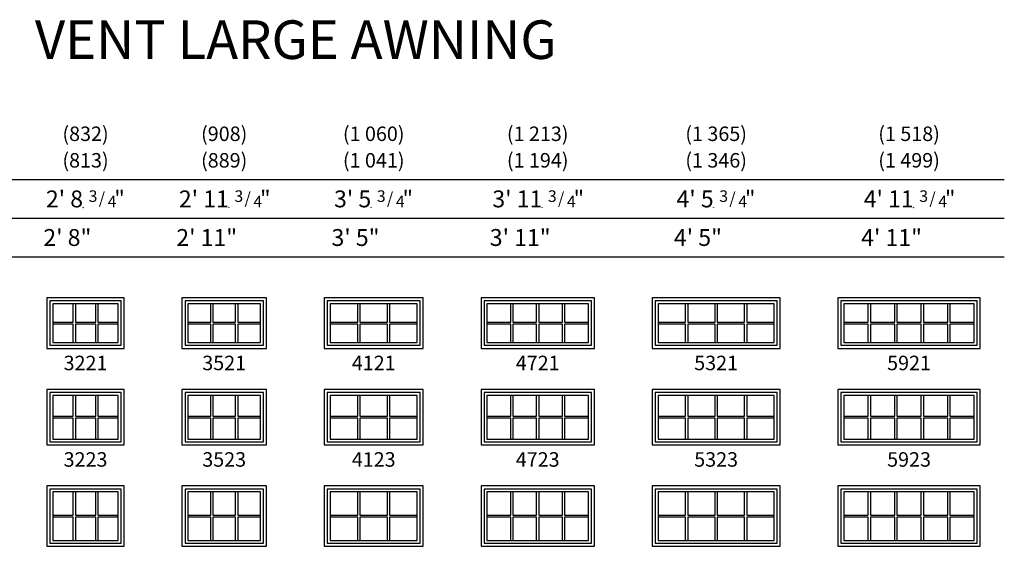
# Model space of a CAD drawing. Units: inches. Extents: x 24 to 1490, y 121 to 1364.
# Drawn here: x 1082 to 1490, y 790 to 1008 of the extents above; entities that cross this region are included whole.
import ezdxf
from ezdxf.enums import TextEntityAlignment as Align

# ---------------------------------------------------------------- set-up
doc = ezdxf.new("R2010")
doc.units = ezdxf.units.IN
doc.header["$MEASUREMENT"] = 0
doc.header["$PDMODE"] = 34
doc.header["$PDSIZE"] = 0.015
doc.layers.add('ZP-ANNO-NPLT', color=7, linetype='Continuous', plot=False)
for name, color, linetype in [('ZP-ANNO-TEXT', 255, 'Continuous'), ('ZP-ELEV-FROS', 24, 'Continuous'), ('ZP-ELEV-GDLN', 90, 'Continuous'), ('ZP-ELEV-GLAS-VISB', 175, 'Continuous'), ('ZP-ELEV-GRLT', 83, 'Continuous'), ('ZP-ELEV-SAOS', 52, 'Continuous'), ('ZP-ELEV-TEXT', 255, 'Continuous')]:
    doc.layers.add(name, color=color, linetype=linetype)
doc.styles.get("Standard").update_dxf_attribs({"font": 'arial.ttf'})

# ---------------------------------------------------------------- blocks, each defined once
blk = doc.blocks.new('Symbol Elevation Fraction 3-4')
at = {"layer": 'ZP-ANNO-NPLT'}
blk.add_point((0, 0), dxfattribs=at)
at = {"layer": 'ZP-ELEV-TEXT'}
for s, height, p in [('3', 0.05, (0.0623, 0.0234)), ('/', 0.05, (0.0949, 0.0143)), ('4', 0.05, (0.1443, 0)), ('"', 0.07, (0.1805, 0.0026))]:
    blk.add_text(s, height=height, dxfattribs=at).set_placement(p, align=Align.RIGHT)
blk = doc.blocks.new('10Elev PR Cntmp LA 2.5VG V T 32 ~ 21 ILT')
at = {"layer": 'ZP-ELEV-FROS', "flags": 128}
blk.add_lwpolyline([(32, 21), (0, 21), (0, 0), (32, 0)], close=True, dxfattribs=at)
at = {"layer": 'ZP-ELEV-GLAS-VISB', "flags": 128}
blk.add_lwpolyline([(29.54, 18.54), (2.46, 18.54), (2.46, 2.46), (29.54, 2.46)], close=True, dxfattribs=at)
at = {"layer": 'ZP-ELEV-GRLT'}
for p, q in [((10.9, 10.94), (10.9, 18.54)), ((11.78, 18.54), (11.78, 10.94)), ((20.22, 10.94), (20.22, 18.54)), ((21.1, 18.54), (21.1, 10.94)), ((2.46, 10.94), (10.9, 10.94)), ((10.9, 10.06), (2.46, 10.06)), ((10.9, 2.46), (10.9, 10.06)), ((11.78, 10.94), (20.22, 10.94)), ((20.22, 10.06), (11.78, 10.06)), ((11.78, 10.06), (11.78, 2.46)), ((20.22, 2.46), (20.22, 10.06)), ((21.1, 10.94), (29.54, 10.94)), ((29.54, 10.06), (21.1, 10.06)), ((21.1, 10.06), (21.1, 2.46))]:
    blk.add_line(p, q, dxfattribs=at)
at = {"layer": 'ZP-ELEV-SAOS', "flags": 128}
blk.add_lwpolyline([(30.75, 19.81), (1.25, 19.81), (1.25, 1.31), (30.75, 1.31)], close=True, dxfattribs=at)
blk = doc.blocks.new('10Elev PR Cntmp LA 2.5VG V T 35 ~ 21 ILT')
at = {"layer": 'ZP-ELEV-FROS', "flags": 128}
blk.add_lwpolyline([(35, 21), (0, 21), (0, 0), (35, 0)], close=True, dxfattribs=at)
at = {"layer": 'ZP-ELEV-GLAS-VISB', "flags": 128}
blk.add_lwpolyline([(32.54, 18.54), (2.46, 18.54), (2.46, 2.46), (32.54, 2.46)], close=True, dxfattribs=at)
at = {"layer": 'ZP-ELEV-GRLT'}
for p, q in [((11.90267, 10.938), (11.90267, 18.54)), ((12.77867, 18.54), (12.77867, 10.938)), ((22.22133, 10.938), (22.22133, 18.54)), ((23.09733, 18.54), (23.09733, 10.938)), ((2.46, 10.938), (11.90267, 10.938)), ((11.90267, 10.062), (2.46, 10.062)), ((11.90267, 2.46), (11.90267, 10.062)), ((12.77867, 10.938), (22.22133, 10.938)), ((22.22133, 10.062), (12.77867, 10.062)), ((12.77867, 10.062), (12.77867, 2.46)), ((22.22133, 2.46), (22.22133, 10.062)), ((23.09733, 10.938), (32.54, 10.938)), ((32.54, 10.062), (23.09733, 10.062)), ((23.09733, 10.062), (23.09733, 2.46))]:
    blk.add_line(p, q, dxfattribs=at)
at = {"layer": 'ZP-ELEV-SAOS', "flags": 128}
blk.add_lwpolyline([(33.75, 19.811), (1.25, 19.811), (1.25, 1.311), (33.75, 1.311)], close=True, dxfattribs=at)
blk = doc.blocks.new('10Elev PR Cntmp LA 2.5VG V T 41 ~ 21 ILT')
at = {"layer": 'ZP-ELEV-FROS', "flags": 128}
blk.add_lwpolyline([(41, 21), (0, 21), (0, 0), (41, 0)], close=True, dxfattribs=at)
at = {"layer": 'ZP-ELEV-GLAS-VISB', "flags": 128}
blk.add_lwpolyline([(38.54, 18.54), (2.46, 18.54), (2.46, 2.46), (38.54, 2.46)], close=True, dxfattribs=at)
at = {"layer": 'ZP-ELEV-GRLT'}
for p, q in [((13.90267, 10.938), (13.90267, 18.54)), ((14.77867, 18.54), (14.77867, 10.938)), ((26.22133, 10.938), (26.22133, 18.54)), ((27.09733, 18.54), (27.09733, 10.938)), ((2.46, 10.938), (13.90267, 10.938)), ((13.90267, 10.062), (2.46, 10.062)), ((13.90267, 2.46), (13.90267, 10.062)), ((14.77867, 10.938), (26.22133, 10.938)), ((26.22133, 10.062), (14.77867, 10.062)), ((14.77867, 10.062), (14.77867, 2.46)), ((26.22133, 2.46), (26.22133, 10.062)), ((27.09733, 10.938), (38.54, 10.938)), ((38.54, 10.062), (27.09733, 10.062)), ((27.09733, 10.062), (27.09733, 2.46))]:
    blk.add_line(p, q, dxfattribs=at)
at = {"layer": 'ZP-ELEV-SAOS', "flags": 128}
blk.add_lwpolyline([(39.75, 19.811), (1.25, 19.811), (1.25, 1.311), (39.75, 1.311)], close=True, dxfattribs=at)
blk = doc.blocks.new('10Elev PR Cntmp LA 2.5VG V T 47 ~ 21 ILT')
at = {"layer": 'ZP-ELEV-FROS', "flags": 128}
blk.add_lwpolyline([(47, 21), (0, 21), (0, 0), (47, 0)], close=True, dxfattribs=at)
at = {"layer": 'ZP-ELEV-GLAS-VISB', "flags": 128}
blk.add_lwpolyline([(44.54, 18.54), (2.46, 18.54), (2.46, 2.46), (44.54, 2.46)], close=True, dxfattribs=at)
at = {"layer": 'ZP-ELEV-GRLT'}
for p, q in [((12.323, 10.938), (12.323, 18.54)), ((13.199, 18.54), (13.199, 10.938)), ((23.062, 10.938), (23.062, 18.54)), ((23.938, 18.54), (23.938, 10.938)), ((33.801, 10.938), (33.801, 18.54)), ((34.677, 18.54), (34.677, 10.938)), ((2.46, 10.938), (12.323, 10.938)), ((12.323, 10.062), (2.46, 10.062)), ((12.323, 2.46), (12.323, 10.062)), ((13.199, 10.938), (23.062, 10.938)), ((23.062, 10.062), (13.199, 10.062)), ((13.199, 10.062), (13.199, 2.46)), ((23.062, 2.46), (23.062, 10.062)), ((23.938, 10.938), (33.801, 10.938)), ((33.801, 10.062), (23.938, 10.062)), ((23.938, 10.062), (23.938, 2.46)), ((33.801, 2.46), (33.801, 10.062)), ((34.677, 10.938), (44.54, 10.938)), ((44.54, 10.062), (34.677, 10.062)), ((34.677, 10.062), (34.677, 2.46))]:
    blk.add_line(p, q, dxfattribs=at)
at = {"layer": 'ZP-ELEV-SAOS', "flags": 128}
blk.add_lwpolyline([(45.75, 19.811), (1.25, 19.811), (1.25, 1.311), (45.75, 1.311)], close=True, dxfattribs=at)
blk = doc.blocks.new('10Elev PR Cntmp LA 2.5VG V T 53 ~ 21 ILT')
at = {"layer": 'ZP-ELEV-FROS', "flags": 128}
blk.add_lwpolyline([(53, 21), (0, 21), (0, 0), (53, 0)], close=True, dxfattribs=at)
at = {"layer": 'ZP-ELEV-GLAS-VISB', "flags": 128}
blk.add_lwpolyline([(50.54, 18.54), (2.46, 18.54), (2.46, 2.46), (50.54, 2.46)], close=True, dxfattribs=at)
at = {"layer": 'ZP-ELEV-GRLT'}
for p, q in [((13.823, 10.938), (13.823, 18.54)), ((14.699, 18.54), (14.699, 10.938)), ((26.062, 10.938), (26.062, 18.54)), ((26.938, 18.54), (26.938, 10.938)), ((38.301, 10.938), (38.301, 18.54)), ((39.177, 18.54), (39.177, 10.938)), ((2.46, 10.938), (13.823, 10.938)), ((13.823, 10.062), (2.46, 10.062)), ((13.823, 2.46), (13.823, 10.062)), ((14.699, 10.938), (26.062, 10.938)), ((26.062, 10.062), (14.699, 10.062)), ((14.699, 10.062), (14.699, 2.46)), ((26.062, 2.46), (26.062, 10.062)), ((26.938, 10.938), (38.301, 10.938)), ((38.301, 10.062), (26.938, 10.062)), ((26.938, 10.062), (26.938, 2.46)), ((38.301, 2.46), (38.301, 10.062)), ((39.177, 10.938), (50.54, 10.938)), ((50.54, 10.062), (39.177, 10.062)), ((39.177, 10.062), (39.177, 2.46))]:
    blk.add_line(p, q, dxfattribs=at)
at = {"layer": 'ZP-ELEV-SAOS', "flags": 128}
blk.add_lwpolyline([(51.75, 19.811), (1.25, 19.811), (1.25, 1.311), (51.75, 1.311)], close=True, dxfattribs=at)
blk = doc.blocks.new('10Elev PR Cntmp LA 2.5VG V T 59 ~ 21 ILT')
at = {"layer": 'ZP-ELEV-FROS', "flags": 128}
blk.add_lwpolyline([(59, 21), (0, 21), (0, 0), (59, 0)], close=True, dxfattribs=at)
at = {"layer": 'ZP-ELEV-GLAS-VISB', "flags": 128}
blk.add_lwpolyline([(56.54, 18.54), (2.46, 18.54), (2.46, 2.46), (56.54, 2.46)], close=True, dxfattribs=at)
at = {"layer": 'ZP-ELEV-GRLT'}
for p, q in [((12.5752, 10.938), (12.5752, 18.54)), ((13.4512, 18.54), (13.4512, 10.938)), ((23.5664, 10.938), (23.5664, 18.54)), ((24.4424, 18.54), (24.4424, 10.938)), ((34.5576, 10.938), (34.5576, 18.54)), ((35.4336, 18.54), (35.4336, 10.938)), ((45.5488, 10.938), (45.5488, 18.54)), ((46.4248, 18.54), (46.4248, 10.938)), ((2.46, 10.938), (12.5752, 10.938)), ((12.5752, 10.062), (2.46, 10.062)), ((12.5752, 2.46), (12.5752, 10.062)), ((13.4512, 10.938), (23.5664, 10.938)), ((23.5664, 10.062), (13.4512, 10.062)), ((13.4512, 10.062), (13.4512, 2.46)), ((23.5664, 2.46), (23.5664, 10.062)), ((24.4424, 10.938), (34.5576, 10.938)), ((34.5576, 10.062), (24.4424, 10.062)), ((24.4424, 10.062), (24.4424, 2.46)), ((34.5576, 2.46), (34.5576, 10.062)), ((35.4336, 10.938), (45.5488, 10.938)), ((45.5488, 10.062), (35.4336, 10.062)), ((35.4336, 10.062), (35.4336, 2.46)), ((45.5488, 2.46), (45.5488, 10.062)), ((46.4248, 10.938), (56.54, 10.938)), ((56.54, 10.062), (46.4248, 10.062)), ((46.4248, 10.062), (46.4248, 2.46))]:
    blk.add_line(p, q, dxfattribs=at)
at = {"layer": 'ZP-ELEV-SAOS', "flags": 128}
blk.add_lwpolyline([(57.75, 19.811), (1.25, 19.811), (1.25, 1.311), (57.75, 1.311)], close=True, dxfattribs=at)
blk = doc.blocks.new('10Elev PR Cntmp LA 2.5VG V T 59 ~ 23 ILT')
at = {"layer": 'ZP-ELEV-FROS', "flags": 128}
blk.add_lwpolyline([(59, 23), (0, 23), (0, 0), (59, 0)], close=True, dxfattribs=at)
at = {"layer": 'ZP-ELEV-GLAS-VISB', "flags": 128}
blk.add_lwpolyline([(56.54, 20.54), (2.46, 20.54), (2.46, 2.46), (56.54, 2.46)], close=True, dxfattribs=at)
at = {"layer": 'ZP-ELEV-GRLT'}
for p, q in [((12.5752, 11.938), (12.5752, 20.54)), ((13.4512, 20.54), (13.4512, 11.938)), ((23.5664, 11.938), (23.5664, 20.54)), ((24.4424, 20.54), (24.4424, 11.938)), ((34.5576, 11.938), (34.5576, 20.54)), ((35.4336, 20.54), (35.4336, 11.938)), ((45.5488, 11.938), (45.5488, 20.54)), ((46.4248, 20.54), (46.4248, 11.938)), ((2.46, 11.938), (12.5752, 11.938)), ((12.5752, 11.062), (2.46, 11.062)), ((12.5752, 2.46), (12.5752, 11.062)), ((13.4512, 11.938), (23.5664, 11.938)), ((23.5664, 11.062), (13.4512, 11.062)), ((13.4512, 11.062), (13.4512, 2.46)), ((23.5664, 2.46), (23.5664, 11.062)), ((24.4424, 11.938), (34.5576, 11.938)), ((34.5576, 11.062), (24.4424, 11.062)), ((24.4424, 11.062), (24.4424, 2.46)), ((34.5576, 2.46), (34.5576, 11.062)), ((35.4336, 11.938), (45.5488, 11.938)), ((45.5488, 11.062), (35.4336, 11.062)), ((35.4336, 11.062), (35.4336, 2.46)), ((45.5488, 2.46), (45.5488, 11.062)), ((46.4248, 11.938), (56.54, 11.938)), ((56.54, 11.062), (46.4248, 11.062)), ((46.4248, 11.062), (46.4248, 2.46))]:
    blk.add_line(p, q, dxfattribs=at)
at = {"layer": 'ZP-ELEV-SAOS', "flags": 128}
blk.add_lwpolyline([(57.75, 21.75), (1.25, 21.75), (1.25, 1.25), (57.75, 1.25)], close=True, dxfattribs=at)
blk = doc.blocks.new('10Elev PR Cntmp LA 2.5VG V T 53 ~ 23 ILT')
at = {"layer": 'ZP-ELEV-FROS', "flags": 128}
blk.add_lwpolyline([(53, 23), (0, 23), (0, 0), (53, 0)], close=True, dxfattribs=at)
at = {"layer": 'ZP-ELEV-GLAS-VISB', "flags": 128}
blk.add_lwpolyline([(50.54, 20.54), (2.46, 20.54), (2.46, 2.46), (50.54, 2.46)], close=True, dxfattribs=at)
at = {"layer": 'ZP-ELEV-GRLT'}
for p, q in [((13.823, 11.938), (13.823, 20.54)), ((14.699, 20.54), (14.699, 11.938)), ((26.062, 11.938), (26.062, 20.54)), ((26.938, 20.54), (26.938, 11.938)), ((38.301, 11.938), (38.301, 20.54)), ((39.177, 20.54), (39.177, 11.938)), ((2.46, 11.938), (13.823, 11.938)), ((13.823, 11.062), (2.46, 11.062)), ((13.823, 2.46), (13.823, 11.062)), ((14.699, 11.938), (26.062, 11.938)), ((26.062, 11.062), (14.699, 11.062)), ((14.699, 11.062), (14.699, 2.46)), ((26.062, 2.46), (26.062, 11.062)), ((26.938, 11.938), (38.301, 11.938)), ((38.301, 11.062), (26.938, 11.062)), ((26.938, 11.062), (26.938, 2.46)), ((38.301, 2.46), (38.301, 11.062)), ((39.177, 11.938), (50.54, 11.938)), ((50.54, 11.062), (39.177, 11.062)), ((39.177, 11.062), (39.177, 2.46))]:
    blk.add_line(p, q, dxfattribs=at)
at = {"layer": 'ZP-ELEV-SAOS', "flags": 128}
blk.add_lwpolyline([(51.75, 21.75), (1.25, 21.75), (1.25, 1.25), (51.75, 1.25)], close=True, dxfattribs=at)
blk = doc.blocks.new('10Elev PR Cntmp LA 2.5VG V T 47 ~ 23 ILT')
at = {"layer": 'ZP-ELEV-FROS', "flags": 128}
blk.add_lwpolyline([(47, 23), (0, 23), (0, 0), (47, 0)], close=True, dxfattribs=at)
at = {"layer": 'ZP-ELEV-GLAS-VISB', "flags": 128}
blk.add_lwpolyline([(44.54, 20.54), (2.46, 20.54), (2.46, 2.46), (44.54, 2.46)], close=True, dxfattribs=at)
at = {"layer": 'ZP-ELEV-GRLT'}
for p, q in [((12.323, 11.938), (12.323, 20.54)), ((13.199, 20.54), (13.199, 11.938)), ((23.062, 11.938), (23.062, 20.54)), ((23.938, 20.54), (23.938, 11.938)), ((33.801, 11.938), (33.801, 20.54)), ((34.677, 20.54), (34.677, 11.938)), ((2.46, 11.938), (12.323, 11.938)), ((12.323, 11.062), (2.46, 11.062)), ((12.323, 2.46), (12.323, 11.062)), ((13.199, 11.938), (23.062, 11.938)), ((23.062, 11.062), (13.199, 11.062)), ((13.199, 11.062), (13.199, 2.46)), ((23.062, 2.46), (23.062, 11.062)), ((23.938, 11.938), (33.801, 11.938)), ((33.801, 11.062), (23.938, 11.062)), ((23.938, 11.062), (23.938, 2.46)), ((33.801, 2.46), (33.801, 11.062)), ((34.677, 11.938), (44.54, 11.938)), ((44.54, 11.062), (34.677, 11.062)), ((34.677, 11.062), (34.677, 2.46))]:
    blk.add_line(p, q, dxfattribs=at)
at = {"layer": 'ZP-ELEV-SAOS', "flags": 128}
blk.add_lwpolyline([(45.75, 21.75), (1.25, 21.75), (1.25, 1.25), (45.75, 1.25)], close=True, dxfattribs=at)
blk = doc.blocks.new('10Elev PR Cntmp LA 2.5VG V T 41 ~ 23 ILT')
at = {"layer": 'ZP-ELEV-FROS', "flags": 128}
blk.add_lwpolyline([(41, 23), (0, 23), (0, 0), (41, 0)], close=True, dxfattribs=at)
at = {"layer": 'ZP-ELEV-GLAS-VISB', "flags": 128}
blk.add_lwpolyline([(38.54, 20.54), (2.46, 20.54), (2.46, 2.46), (38.54, 2.46)], close=True, dxfattribs=at)
at = {"layer": 'ZP-ELEV-GRLT'}
for p, q in [((13.90267, 11.938), (13.90267, 20.54)), ((14.77867, 20.54), (14.77867, 11.938)), ((26.22133, 11.938), (26.22133, 20.54)), ((27.09733, 20.54), (27.09733, 11.938)), ((2.46, 11.938), (13.90267, 11.938)), ((13.90267, 11.062), (2.46, 11.062)), ((13.90267, 2.46), (13.90267, 11.062)), ((14.77867, 11.938), (26.22133, 11.938)), ((26.22133, 11.062), (14.77867, 11.062)), ((14.77867, 11.062), (14.77867, 2.46)), ((26.22133, 2.46), (26.22133, 11.062)), ((27.09733, 11.938), (38.54, 11.938)), ((38.54, 11.062), (27.09733, 11.062)), ((27.09733, 11.062), (27.09733, 2.46))]:
    blk.add_line(p, q, dxfattribs=at)
at = {"layer": 'ZP-ELEV-SAOS', "flags": 128}
blk.add_lwpolyline([(39.75, 21.75), (1.25, 21.75), (1.25, 1.25), (39.75, 1.25)], close=True, dxfattribs=at)
blk = doc.blocks.new('10Elev PR Cntmp LA 2.5VG V T 35 ~ 23 ILT')
at = {"layer": 'ZP-ELEV-FROS', "flags": 128}
blk.add_lwpolyline([(35, 23), (0, 23), (0, 0), (35, 0)], close=True, dxfattribs=at)
at = {"layer": 'ZP-ELEV-GLAS-VISB', "flags": 128}
blk.add_lwpolyline([(32.54, 20.54), (2.46, 20.54), (2.46, 2.46), (32.54, 2.46)], close=True, dxfattribs=at)
at = {"layer": 'ZP-ELEV-GRLT'}
for p, q in [((11.90267, 11.938), (11.90267, 20.54)), ((12.77867, 20.54), (12.77867, 11.938)), ((22.22133, 11.938), (22.22133, 20.54)), ((23.09733, 20.54), (23.09733, 11.938)), ((2.46, 11.938), (11.90267, 11.938)), ((11.90267, 11.062), (2.46, 11.062)), ((11.90267, 2.46), (11.90267, 11.062)), ((12.77867, 11.938), (22.22133, 11.938)), ((22.22133, 11.062), (12.77867, 11.062)), ((12.77867, 11.062), (12.77867, 2.46)), ((22.22133, 2.46), (22.22133, 11.062)), ((23.09733, 11.938), (32.54, 11.938)), ((32.54, 11.062), (23.09733, 11.062)), ((23.09733, 11.062), (23.09733, 2.46))]:
    blk.add_line(p, q, dxfattribs=at)
at = {"layer": 'ZP-ELEV-SAOS', "flags": 128}
blk.add_lwpolyline([(33.75, 21.75), (1.25, 21.75), (1.25, 1.25), (33.75, 1.25)], close=True, dxfattribs=at)
blk = doc.blocks.new('10Elev PR Cntmp LA 2.5VG V T 32 ~ 23 ILT')
at = {"layer": 'ZP-ELEV-FROS', "flags": 128}
blk.add_lwpolyline([(32, 23), (0, 23), (0, 0), (32, 0)], close=True, dxfattribs=at)
at = {"layer": 'ZP-ELEV-GLAS-VISB', "flags": 128}
blk.add_lwpolyline([(29.54, 20.54), (2.46, 20.54), (2.46, 2.46), (29.54, 2.46)], close=True, dxfattribs=at)
at = {"layer": 'ZP-ELEV-GRLT'}
for p, q in [((10.9, 11.94), (10.9, 20.54)), ((11.78, 20.54), (11.78, 11.94)), ((20.22, 11.94), (20.22, 20.54)), ((21.1, 20.54), (21.1, 11.94)), ((2.46, 11.94), (10.9, 11.94)), ((10.9, 11.06), (2.46, 11.06)), ((10.9, 2.46), (10.9, 11.06)), ((11.78, 11.94), (20.22, 11.94)), ((20.22, 11.06), (11.78, 11.06)), ((11.78, 11.06), (11.78, 2.46)), ((20.22, 2.46), (20.22, 11.06)), ((21.1, 11.94), (29.54, 11.94)), ((29.54, 11.06), (21.1, 11.06)), ((21.1, 11.06), (21.1, 2.46))]:
    blk.add_line(p, q, dxfattribs=at)
at = {"layer": 'ZP-ELEV-SAOS', "flags": 128}
blk.add_lwpolyline([(30.75, 21.75), (1.25, 21.75), (1.25, 1.25), (30.75, 1.25)], close=True, dxfattribs=at)
blk = doc.blocks.new('10Elev PR Cntmp LA 2.5VG V T 32 ~ 25 ILT')
at = {"layer": 'ZP-ELEV-FROS', "flags": 128}
blk.add_lwpolyline([(32, 25), (0, 25), (0, 0), (32, 0)], close=True, dxfattribs=at)
at = {"layer": 'ZP-ELEV-GLAS-VISB', "flags": 128}
blk.add_lwpolyline([(29.54, 22.54), (2.46, 22.54), (2.46, 2.46), (29.54, 2.46)], close=True, dxfattribs=at)
at = {"layer": 'ZP-ELEV-GRLT'}
for p, q in [((10.9, 12.94), (10.9, 22.54)), ((11.78, 22.54), (11.78, 12.94)), ((20.22, 12.94), (20.22, 22.54)), ((21.1, 22.54), (21.1, 12.94)), ((2.46, 12.94), (10.9, 12.94)), ((11.78, 12.94), (20.22, 12.94)), ((21.1, 12.94), (29.54, 12.94)), ((10.9, 12.06), (2.46, 12.06)), ((10.9, 2.46), (10.9, 12.06)), ((20.22, 12.06), (11.78, 12.06)), ((11.78, 12.06), (11.78, 2.46)), ((20.22, 2.46), (20.22, 12.06)), ((29.54, 12.06), (21.1, 12.06)), ((21.1, 12.06), (21.1, 2.46))]:
    blk.add_line(p, q, dxfattribs=at)
at = {"layer": 'ZP-ELEV-SAOS', "flags": 128}
blk.add_lwpolyline([(30.75, 23.75), (1.25, 23.75), (1.25, 1.25), (30.75, 1.25)], close=True, dxfattribs=at)
blk = doc.blocks.new('10Elev PR Cntmp LA 2.5VG V T 35 ~ 25 ILT')
at = {"layer": 'ZP-ELEV-FROS', "flags": 128}
blk.add_lwpolyline([(35, 25), (0, 25), (0, 0), (35, 0)], close=True, dxfattribs=at)
at = {"layer": 'ZP-ELEV-GLAS-VISB', "flags": 128}
blk.add_lwpolyline([(32.54, 22.54), (2.46, 22.54), (2.46, 2.46), (32.54, 2.46)], close=True, dxfattribs=at)
at = {"layer": 'ZP-ELEV-GRLT'}
for p, q in [((11.90267, 12.938), (11.90267, 22.54)), ((12.77867, 22.54), (12.77867, 12.938)), ((22.22133, 12.938), (22.22133, 22.54)), ((23.09733, 22.54), (23.09733, 12.938)), ((2.46, 12.938), (11.90267, 12.938)), ((12.77867, 12.938), (22.22133, 12.938)), ((23.09733, 12.938), (32.54, 12.938)), ((11.90267, 12.062), (2.46, 12.062)), ((11.90267, 2.46), (11.90267, 12.062)), ((22.22133, 12.062), (12.77867, 12.062)), ((12.77867, 12.062), (12.77867, 2.46)), ((22.22133, 2.46), (22.22133, 12.062)), ((32.54, 12.062), (23.09733, 12.062)), ((23.09733, 12.062), (23.09733, 2.46))]:
    blk.add_line(p, q, dxfattribs=at)
at = {"layer": 'ZP-ELEV-SAOS', "flags": 128}
blk.add_lwpolyline([(33.75, 23.75), (1.25, 23.75), (1.25, 1.25), (33.75, 1.25)], close=True, dxfattribs=at)
blk = doc.blocks.new('10Elev PR Cntmp LA 2.5VG V T 41 ~ 25 ILT')
at = {"layer": 'ZP-ELEV-FROS', "flags": 128}
blk.add_lwpolyline([(41, 25), (0, 25), (0, 0), (41, 0)], close=True, dxfattribs=at)
at = {"layer": 'ZP-ELEV-GLAS-VISB', "flags": 128}
blk.add_lwpolyline([(38.54, 22.54), (2.46, 22.54), (2.46, 2.46), (38.54, 2.46)], close=True, dxfattribs=at)
at = {"layer": 'ZP-ELEV-GRLT'}
for p, q in [((13.90267, 12.938), (13.90267, 22.54)), ((14.77867, 22.54), (14.77867, 12.938)), ((26.22133, 12.938), (26.22133, 22.54)), ((27.09733, 22.54), (27.09733, 12.938)), ((2.46, 12.938), (13.90267, 12.938)), ((14.77867, 12.938), (26.22133, 12.938)), ((27.09733, 12.938), (38.54, 12.938)), ((13.90267, 12.062), (2.46, 12.062)), ((13.90267, 2.46), (13.90267, 12.062)), ((26.22133, 12.062), (14.77867, 12.062)), ((14.77867, 12.062), (14.77867, 2.46)), ((26.22133, 2.46), (26.22133, 12.062)), ((38.54, 12.062), (27.09733, 12.062)), ((27.09733, 12.062), (27.09733, 2.46))]:
    blk.add_line(p, q, dxfattribs=at)
at = {"layer": 'ZP-ELEV-SAOS', "flags": 128}
blk.add_lwpolyline([(39.75, 23.75), (1.25, 23.75), (1.25, 1.25), (39.75, 1.25)], close=True, dxfattribs=at)
blk = doc.blocks.new('10Elev PR Cntmp LA 2.5VG V T 47 ~ 25 ILT')
at = {"layer": 'ZP-ELEV-FROS', "flags": 128}
blk.add_lwpolyline([(47, 25), (0, 25), (0, 0), (47, 0)], close=True, dxfattribs=at)
at = {"layer": 'ZP-ELEV-GLAS-VISB', "flags": 128}
blk.add_lwpolyline([(44.54, 22.54), (2.46, 22.54), (2.46, 2.46), (44.54, 2.46)], close=True, dxfattribs=at)
at = {"layer": 'ZP-ELEV-GRLT'}
for p, q in [((12.323, 12.938), (12.323, 22.54)), ((13.199, 22.54), (13.199, 12.938)), ((23.062, 12.938), (23.062, 22.54)), ((23.938, 22.54), (23.938, 12.938)), ((33.801, 12.938), (33.801, 22.54)), ((34.677, 22.54), (34.677, 12.938)), ((2.46, 12.938), (12.323, 12.938)), ((13.199, 12.938), (23.062, 12.938)), ((23.938, 12.938), (33.801, 12.938)), ((34.677, 12.938), (44.54, 12.938)), ((12.323, 12.062), (2.46, 12.062)), ((12.323, 2.46), (12.323, 12.062)), ((23.062, 12.062), (13.199, 12.062)), ((13.199, 12.062), (13.199, 2.46)), ((23.062, 2.46), (23.062, 12.062)), ((33.801, 12.062), (23.938, 12.062)), ((23.938, 12.062), (23.938, 2.46)), ((33.801, 2.46), (33.801, 12.062)), ((44.54, 12.062), (34.677, 12.062)), ((34.677, 12.062), (34.677, 2.46))]:
    blk.add_line(p, q, dxfattribs=at)
at = {"layer": 'ZP-ELEV-SAOS', "flags": 128}
blk.add_lwpolyline([(45.75, 23.75), (1.25, 23.75), (1.25, 1.25), (45.75, 1.25)], close=True, dxfattribs=at)
blk = doc.blocks.new('10Elev PR Cntmp LA 2.5VG V T 53 ~ 25 ILT')
at = {"layer": 'ZP-ELEV-FROS', "flags": 128}
blk.add_lwpolyline([(53, 25), (0, 25), (0, 0), (53, 0)], close=True, dxfattribs=at)
at = {"layer": 'ZP-ELEV-GLAS-VISB', "flags": 128}
blk.add_lwpolyline([(50.54, 22.54), (2.46, 22.54), (2.46, 2.46), (50.54, 2.46)], close=True, dxfattribs=at)
at = {"layer": 'ZP-ELEV-GRLT'}
for p, q in [((13.823, 12.938), (13.823, 22.54)), ((14.699, 22.54), (14.699, 12.938)), ((26.062, 12.938), (26.062, 22.54)), ((26.938, 22.54), (26.938, 12.938)), ((38.301, 12.938), (38.301, 22.54)), ((39.177, 22.54), (39.177, 12.938)), ((2.46, 12.938), (13.823, 12.938)), ((14.699, 12.938), (26.062, 12.938)), ((26.938, 12.938), (38.301, 12.938)), ((39.177, 12.938), (50.54, 12.938)), ((13.823, 12.062), (2.46, 12.062)), ((13.823, 2.46), (13.823, 12.062)), ((26.062, 12.062), (14.699, 12.062)), ((14.699, 12.062), (14.699, 2.46)), ((26.062, 2.46), (26.062, 12.062)), ((38.301, 12.062), (26.938, 12.062)), ((26.938, 12.062), (26.938, 2.46)), ((38.301, 2.46), (38.301, 12.062)), ((50.54, 12.062), (39.177, 12.062)), ((39.177, 12.062), (39.177, 2.46))]:
    blk.add_line(p, q, dxfattribs=at)
at = {"layer": 'ZP-ELEV-SAOS', "flags": 128}
blk.add_lwpolyline([(51.75, 23.75), (1.25, 23.75), (1.25, 1.25), (51.75, 1.25)], close=True, dxfattribs=at)
blk = doc.blocks.new('10Elev PR Cntmp LA 2.5VG V T 59 ~ 25 ILT')
at = {"layer": 'ZP-ELEV-FROS', "flags": 128}
blk.add_lwpolyline([(59, 25), (0, 25), (0, 0), (59, 0)], close=True, dxfattribs=at)
at = {"layer": 'ZP-ELEV-GLAS-VISB', "flags": 128}
blk.add_lwpolyline([(56.54, 22.54), (2.46, 22.54), (2.46, 2.46), (56.54, 2.46)], close=True, dxfattribs=at)
at = {"layer": 'ZP-ELEV-GRLT'}
for p, q in [((12.5752, 12.938), (12.5752, 22.54)), ((13.4512, 22.54), (13.4512, 12.938)), ((23.5664, 12.938), (23.5664, 22.54)), ((24.4424, 22.54), (24.4424, 12.938)), ((34.5576, 12.938), (34.5576, 22.54)), ((35.4336, 22.54), (35.4336, 12.938)), ((45.5488, 12.938), (45.5488, 22.54)), ((46.4248, 22.54), (46.4248, 12.938)), ((2.46, 12.938), (12.5752, 12.938)), ((13.4512, 12.938), (23.5664, 12.938)), ((24.4424, 12.938), (34.5576, 12.938)), ((35.4336, 12.938), (45.5488, 12.938)), ((46.4248, 12.938), (56.54, 12.938)), ((12.5752, 12.062), (2.46, 12.062)), ((12.5752, 2.46), (12.5752, 12.062)), ((23.5664, 12.062), (13.4512, 12.062)), ((13.4512, 12.062), (13.4512, 2.46)), ((23.5664, 2.46), (23.5664, 12.062)), ((34.5576, 12.062), (24.4424, 12.062)), ((24.4424, 12.062), (24.4424, 2.46)), ((34.5576, 2.46), (34.5576, 12.062)), ((45.5488, 12.062), (35.4336, 12.062)), ((35.4336, 12.062), (35.4336, 2.46)), ((45.5488, 2.46), (45.5488, 12.062)), ((56.54, 12.062), (46.4248, 12.062)), ((46.4248, 12.062), (46.4248, 2.46))]:
    blk.add_line(p, q, dxfattribs=at)
at = {"layer": 'ZP-ELEV-SAOS', "flags": 128}
blk.add_lwpolyline([(57.75, 23.75), (1.25, 23.75), (1.25, 1.25), (57.75, 1.25)], close=True, dxfattribs=at)

msp = doc.modelspace()

# ---------------------------------------------------------------- linework, layer by layer
at = {"layer": 'ZP-ELEV-GDLN'}
for p, q in [((880, 942), (1490, 942)), ((896, 926), (1490, 926)), ((912, 910), (1490, 910))]:
    msp.add_line(p, q, dxfattribs=at)

# ---------------------------------------------------------------- block references
for p, xscale, yscale, zscale in [((1107.96, 930.5), 96, 96, 96), ((1168.4, 930.5), 96, 96, 96), ((1227.46, 930.5), 96.01579527449029, 96.01579527449029, 96.01579527449029), ((1298.4, 930.5), 96.01579527449017, 96.01579527449017, 96.01579527449017), ((1369.46, 930.5), 96.01579527449029, 96.01579527449029, 96.01579527449029), ((1452.4, 930.5), 96.01579527449017, 96.01579527449017, 96.01579527449017)]:
    msp.add_blockref('Symbol Elevation Fraction 3-4', p, dxfattribs=dict(xscale=xscale, yscale=yscale, zscale=zscale))
for name, p in [('10Elev PR Cntmp LA 2.5VG V T 32 ~ 21 ILT', (1093, 872)), ('10Elev PR Cntmp LA 2.5VG V T 35 ~ 21 ILT', (1149, 872)), ('10Elev PR Cntmp LA 2.5VG V T 41 ~ 21 ILT', (1208, 872)), ('10Elev PR Cntmp LA 2.5VG V T 47 ~ 21 ILT', (1273, 872)), ('10Elev PR Cntmp LA 2.5VG V T 53 ~ 21 ILT', (1344, 872)), ('10Elev PR Cntmp LA 2.5VG V T 59 ~ 21 ILT', (1421, 872)), ('10Elev PR Cntmp LA 2.5VG V T 32 ~ 23 ILT', (1093, 832)), ('10Elev PR Cntmp LA 2.5VG V T 35 ~ 23 ILT', (1149, 832)), ('10Elev PR Cntmp LA 2.5VG V T 41 ~ 23 ILT', (1208, 832)), ('10Elev PR Cntmp LA 2.5VG V T 47 ~ 23 ILT', (1273, 832)), ('10Elev PR Cntmp LA 2.5VG V T 53 ~ 23 ILT', (1344, 832)), ('10Elev PR Cntmp LA 2.5VG V T 59 ~ 23 ILT', (1421, 832)), ('10Elev PR Cntmp LA 2.5VG V T 32 ~ 25 ILT', (1093, 790)), ('10Elev PR Cntmp LA 2.5VG V T 35 ~ 25 ILT', (1149, 790)), ('10Elev PR Cntmp LA 2.5VG V T 41 ~ 25 ILT', (1208, 790)), ('10Elev PR Cntmp LA 2.5VG V T 47 ~ 25 ILT', (1273, 790)), ('10Elev PR Cntmp LA 2.5VG V T 53 ~ 25 ILT', (1344, 790)), ('10Elev PR Cntmp LA 2.5VG V T 59 ~ 25 ILT', (1421, 790))]:
    msp.add_blockref(name, p)

# ---------------------------------------------------------------- texts
at = {"layer": 'ZP-ANNO-TEXT'}
msp.add_text('VENT LARGE AWNING', height=16, dxfattribs=at).set_placement((1088, 992))
at = {"layer": 'ZP-ELEV-TEXT'}
for s, p in [('(832)', (1109, 961)), ('(908)', (1166.5, 961)), ('(1 060)', (1228.5, 961)), ('(1 213)', (1296.5, 961)), ('(1 365)', (1370.5, 961)), ('(1 518)', (1450.5, 961)), ('(813)', (1109, 950)), ('(889)', (1166.5, 950)), ('(1 041)', (1228.5, 950)), ('(1 194)', (1296.5, 950)), ('(1 346)', (1370.5, 950)), ('(1 499)', (1450.5, 950))]:
    msp.add_text(s, height=6, dxfattribs=at).set_placement(p, align=Align.MIDDLE_CENTER)
for s, p in [("2' 8", (1107.96, 930.5)), ("2' 11", (1168.4, 930.5)), ("3' 5", (1227.46, 930.5)), ("3' 11", (1298.4, 930.5)), ("4' 5", (1369.46, 930.5)), ("4' 11", (1452.4, 930.5)), ('2\' 8"', (1111.43, 914.5)), ('2\' 11"', (1171.87, 914.5)), ('3\' 5"', (1230.93, 914.5)), ('3\' 11"', (1301.87, 914.5)), ('4\' 5"', (1372.93, 914.5)), ('4\' 11"', (1455.87, 914.5))]:
    msp.add_text(s, height=7, dxfattribs=at).set_placement(p, align=Align.RIGHT)
at = {"layer": 'ZP-ELEV-TEXT', "char_height": 6, "attachment_point": 2}
for s, insert, width in [('3221', (1109, 869), 25), ('3521', (1166.5, 869), 25), ('4121', (1228.5, 869), 30), ('4721', (1296.5, 869), 30), ('5321', (1370.5, 869), 30), ('5921', (1450.5, 869), 30), ('3223', (1109, 829), 25), ('3523', (1166.5, 829), 25), ('4123', (1228.5, 829), 30), ('4723', (1296.5, 829), 30), ('5323', (1370.5, 829), 30), ('5923', (1450.5, 829), 30)]:
    msp.add_mtext(s, dxfattribs=dict(at, insert=insert, width=width))

doc.saveas('drawing.dxf')
